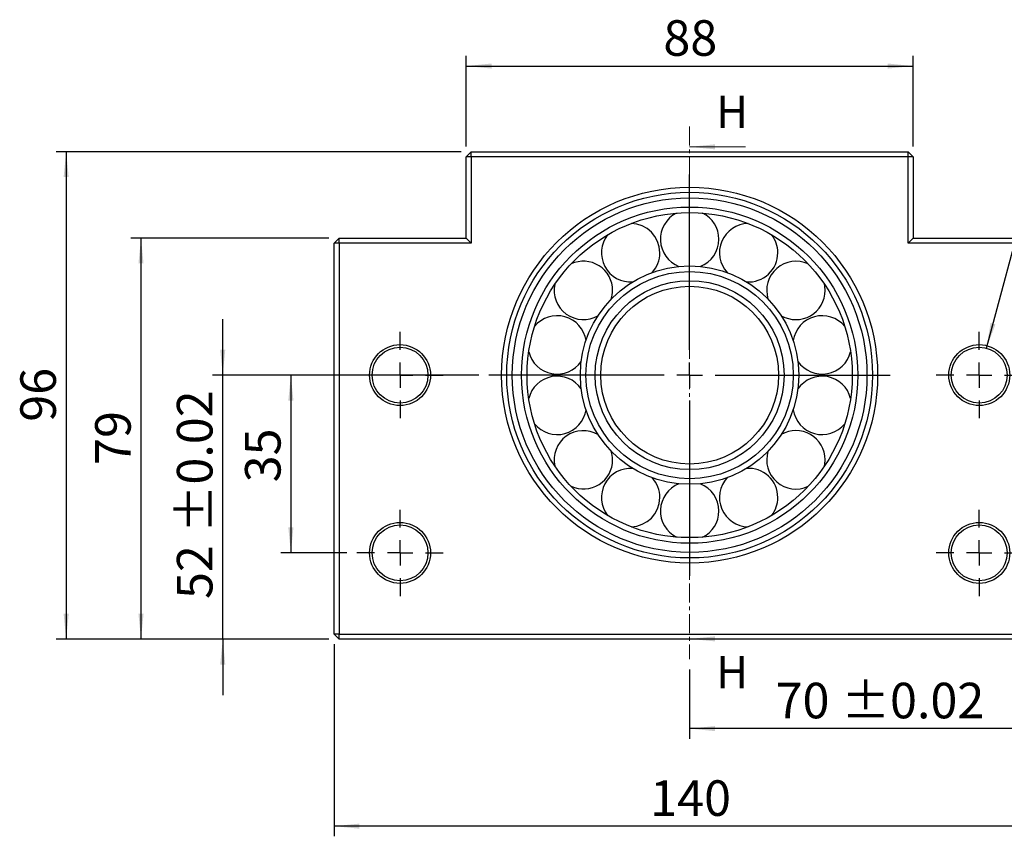
# Model space of a CAD drawing. Extents: x 0 to 297, y 0 to 211.
# Drawn here: x 62 to 159, y 57 to 138 of the extents above; entities that cross this region are included whole.
import ezdxf

# ---------------------------------------------------------------- set-up
doc = ezdxf.new("R2010")
doc.units = 0
doc.header["$LTSCALE"] = 5
doc.header["$MEASUREMENT"] = 0
doc.linetypes.add('CENTER', pattern=[0.6, 0.375, -0.075, 0.075, -0.075])
doc.layers.get('0').update_dxf_attribs({"linetype": 'CONTINUOUS'})
doc.layers.add('FORMAT', color=7, linetype='CONTINUOUS')
doc.styles.add('SLDTEXTSTYLE0', font='TXT', dxfattribs={"width": 0.75})
doc.styles.add('SLDTEXTSTYLE1', font='TXT', dxfattribs={"width": 0.666667})
doc.styles.add('SLDTEXTSTYLE2', font='TXT', dxfattribs={"width": 0.75, "bigfont": 'bigfont'})
doc.dimstyles.new('SLDDIMSTYLE0', dxfattribs={"dimtxt": 3.5, "dimasz": 2.5, "dimexe": 0, "dimexo": 0.0625, "dimgap": 0.875, "dimtad": 1, "dimlfac": 2, "dimrnd": 1e-09, "dimzin": 12, "dimdsep": 46, "dimtxsty": 'SLDTEXTSTYLE0', "dimsah": 1, "dimcen": 0.09, "dimadec": 0, "dimazin": 3, "dimtol": 1, "dimtp": 0.02, "dimtm": 0.02, "dimtfac": 1, "dimtofl": 0, "dimtmove": 0, "dimatfit": 3, "dimfxl": 1, "dimfrac": 2, "dimtolj": 1, "dimarcsym": 0})
doc.dimstyles.new('SLDDIMSTYLE1', dxfattribs={"dimtxt": 3.5, "dimasz": 2.5, "dimexe": 0, "dimexo": 0.0625, "dimgap": 0.875, "dimtad": 1, "dimlfac": 2, "dimrnd": 1e-09, "dimzin": 12, "dimdsep": 46, "dimtxsty": 'SLDTEXTSTYLE0', "dimsah": 1, "dimcen": 0.09, "dimadec": 0, "dimazin": 3, "dimtfac": 1, "dimtofl": 0, "dimtmove": 0, "dimatfit": 3, "dimfxl": 1, "dimfrac": 2, "dimtolj": 1, "dimtzin": 12, "dimarcsym": 0})
doc.dimstyles.new('SLDDIMSTYLE2', dxfattribs={"dimtxt": 3.5, "dimasz": 2.5, "dimexe": 0, "dimexo": 0.0625, "dimgap": 0.875, "dimtad": 1, "dimlfac": 2, "dimrnd": 1e-09, "dimzin": 12, "dimdsep": 46, "dimtxsty": 'SLDTEXTSTYLE0', "dimsah": 1, "dimcen": 0.09, "dimadec": 0, "dimazin": 3, "dimtol": 1, "dimtp": 0.02, "dimtm": 0.02, "dimtfac": 1, "dimtmove": 0, "dimatfit": 0, "dimfxl": 1, "dimfrac": 2, "dimtolj": 1, "dimarcsym": 0})
doc.dimstyles.new('SLDDIMSTYLE3', dxfattribs={"dimtxt": 3.5, "dimasz": 2.5, "dimexe": 0, "dimexo": 0.0625, "dimgap": 0.875, "dimtad": 1, "dimlfac": 2, "dimrnd": 1e-09, "dimzin": 12, "dimdsep": 46, "dimtxsty": 'SLDTEXTSTYLE0', "dimsah": 1, "dimcen": 0.09, "dimadec": 0, "dimazin": 3, "dimtfac": 1, "dimtmove": 0, "dimatfit": 0, "dimfxl": 1, "dimfrac": 2, "dimtolj": 1, "dimtzin": 12, "dimarcsym": 0})
doc.dimstyles.new('SLDDIMSTYLE4', dxfattribs={"dimtxt": 3.5, "dimasz": 2.5, "dimexe": 0, "dimexo": 0.0625, "dimgap": 0.875, "dimtad": 0, "dimtih": 1, "dimtoh": 1, "dimdec": 6, "dimlfac": 2, "dimrnd": 1e-09, "dimzin": 12, "dimdsep": 46, "dimtxsty": 'SLDTEXTSTYLE0', "dimsah": 1, "dimcen": 0, "dimadec": 0, "dimazin": 3, "dimtfac": 1, "dimtofl": 0, "dimtmove": 0, "dimatfit": 3, "dimfxl": 1, "dimfrac": 2, "dimtolj": 1, "dimtzin": 12, "dimarcsym": 0})

# ---------------------------------------------------------------- blocks, each defined once
blk = doc.blocks.new('_D')
at = {"layer": 'FORMAT', "color": 7, "transparency": 16777216}
for p, q in [((130.267, 51.323), (130.267, 42.024)), ((95.267, 48.856), (95.267, 42.024)), ((130.267, 43.024), (95.267, 43.024))]:
    blk.add_line(p, q, dxfattribs=at)
for points in [[(95.267, 43.024), (97.767, 42.774), (97.767, 43.274)], [(130.267, 43.024), (127.767, 43.274), (127.767, 42.774)]]:
    blk.add_solid(points, dxfattribs=at)
at = {"layer": 'FORMAT', "color": 7, "transparency": 16777216, "char_height": 3.5, "attachment_point": 1, "style": 'SLDTEXTSTYLE0'}
for s, insert in [('70', (103.728, 47.535)), ('±0.02', (110.213, 47.535))]:
    blk.add_mtext(s, dxfattribs=dict(at, insert=insert))
blk = doc.blocks.new('_D_1')
at = {"layer": 'FORMAT', "color": 7, "transparency": 16777216}
for p, q in [((73.267, 100.323), (73.267, 109.254)), ((117.267, 100.323), (117.267, 109.254)), ((73.267, 108.254), (117.267, 108.254))]:
    blk.add_line(p, q, dxfattribs=at)
for points in [[(73.267, 108.254), (75.767, 108.004), (75.767, 108.504)], [(117.267, 108.254), (114.767, 108.504), (114.767, 108.004)]]:
    blk.add_solid(points, dxfattribs=at)
at = {"layer": 'FORMAT', "color": 7, "transparency": 16777216, "insert": (92.681, 112.766), "char_height": 3.5, "attachment_point": 1, "style": 'SLDTEXTSTYLE0'}
blk.add_mtext('88', dxfattribs=at)
blk = doc.blocks.new('_D_2')
at = {"layer": 'FORMAT', "color": 7, "transparency": 16777216}
for p, q in [((49.318, 77.823), (49.318, 83.323)), ((74.517, 77.823), (48.318, 77.823)), ((49.318, 51.823), (49.318, 77.823)), ((59.767, 51.823), (48.318, 51.823)), ((49.318, 51.823), (49.318, 46.323))]:
    blk.add_line(p, q, dxfattribs=at)
for points in [[(49.318, 77.823), (49.568, 80.323), (49.068, 80.323)], [(49.318, 51.823), (49.068, 49.323), (49.568, 49.323)]]:
    blk.add_solid(points, dxfattribs=at)
at = {"layer": 'FORMAT', "color": 7, "transparency": 16777216, "char_height": 3.5, "attachment_point": 1, "rotation": 90, "style": 'SLDTEXTSTYLE0'}
for s, insert in [('±0.02', (44.806, 62.269)), ('52', (44.806, 55.784))]:
    blk.add_mtext(s, dxfattribs=dict(at, insert=insert))
blk = doc.blocks.new('_D_3')
at = {"layer": 'FORMAT', "color": 7, "transparency": 16777216}
for p, q in [((61.517, 77.823), (55.021, 77.823)), ((56.021, 77.823), (56.021, 60.323)), ((61.517, 60.323), (55.021, 60.323))]:
    blk.add_line(p, q, dxfattribs=at)
for points in [[(56.021, 77.823), (55.771, 75.323), (56.271, 75.323)], [(56.021, 60.323), (56.271, 62.823), (55.771, 62.823)]]:
    blk.add_solid(points, dxfattribs=at)
at = {"layer": 'FORMAT', "color": 7, "transparency": 16777216, "insert": (51.509, 67.27), "char_height": 3.5, "attachment_point": 1, "rotation": 90, "style": 'SLDTEXTSTYLE0'}
blk.add_mtext('35', dxfattribs=at)
blk = doc.blocks.new('_D_4')
at = {"layer": 'FORMAT', "color": 7, "transparency": 16777216}
for p, q in [((59.767, 91.323), (40.272, 91.323)), ((41.272, 91.323), (41.272, 51.823)), ((59.767, 51.823), (40.272, 51.823))]:
    blk.add_line(p, q, dxfattribs=at)
for points in [[(41.272, 91.323), (41.022, 88.823), (41.522, 88.823)], [(41.272, 51.823), (41.522, 54.323), (41.022, 54.323)]]:
    blk.add_solid(points, dxfattribs=at)
at = {"layer": 'FORMAT', "color": 7, "transparency": 16777216, "insert": (36.76, 68.987), "char_height": 3.5, "attachment_point": 1, "rotation": 90, "style": 'SLDTEXTSTYLE0'}
blk.add_mtext('79', dxfattribs=at)
blk = doc.blocks.new('_D_5')
at = {"layer": 'FORMAT', "color": 7, "transparency": 16777216}
for p, q in [((72.767, 99.823), (32.907, 99.823)), ((33.907, 99.823), (33.907, 51.823)), ((59.767, 51.823), (32.907, 51.823))]:
    blk.add_line(p, q, dxfattribs=at)
for points in [[(33.907, 99.823), (33.657, 97.323), (34.157, 97.323)], [(33.907, 51.823), (34.157, 54.323), (33.657, 54.323)]]:
    blk.add_solid(points, dxfattribs=at)
at = {"layer": 'FORMAT', "color": 7, "transparency": 16777216, "insert": (29.396, 73.237), "char_height": 3.5, "attachment_point": 1, "rotation": 90, "style": 'SLDTEXTSTYLE0'}
blk.add_mtext('96', dxfattribs=at)
blk = doc.blocks.new('_D_6')
at = {"layer": 'FORMAT', "color": 7, "transparency": 16777216}
for p, q in [((60.267, 51.323), (60.267, 32.418)), ((130.267, 51.323), (130.267, 32.418)), ((130.267, 33.418), (60.267, 33.418))]:
    blk.add_line(p, q, dxfattribs=at)
for points in [[(60.267, 33.418), (62.767, 33.168), (62.767, 33.668)], [(130.267, 33.418), (127.767, 33.668), (127.767, 33.168)]]:
    blk.add_solid(points, dxfattribs=at)
at = {"layer": 'FORMAT', "color": 7, "transparency": 16777216, "insert": (91.388, 37.929), "char_height": 3.5, "attachment_point": 1, "style": 'SLDTEXTSTYLE0'}
blk.add_mtext('140', dxfattribs=at)
blk = doc.blocks.new('_D_7')
at = {"layer": 'FORMAT', "transparency": 16777216}
for p, q in [((124.479, 80.48), (128.915, 97.035)), ((128.915, 97.035), (169.619, 97.035))]:
    blk.add_line(p, q, dxfattribs=at)
blk.add_solid([(124.479, 80.48), (125.367, 82.83), (124.885, 82.959)], dxfattribs=at)
at = {"layer": 'FORMAT', "transparency": 16777216, "char_height": 3.5, "attachment_point": 1}
for s, insert, style in [('11 完全貫穿', (144.507, 101.6), 'SLDTEXTSTYLE2'), ('4 x', (130.503, 101.6), 'SLDTEXTSTYLE1'), ('%%c', (137.916, 101.547), 'SLDTEXTSTYLE0')]:
    blk.add_mtext(s, dxfattribs=dict(at, insert=insert, style=style))
blk = doc.blocks.new('SW_CENTERMARKSYMBOL_0')
at = {"layer": 'FORMAT', "color": 0}
for p, q in [((0, 2.5), (0, 4.25)), ((0, 0), (0, 1.25)), ((-2.5, 0), (-4.25, 0)), ((0, 0), (-1.25, 0)), ((0, 0), (0, -1.25)), ((0, 0), (1.25, 0)), ((2.5, 0), (4.25, 0)), ((0, -2.5), (0, -4.25))]:
    blk.add_line(p, q, dxfattribs=at)
blk = doc.blocks.new('SW_CENTERMARKSYMBOL_1')
at = {"layer": 'FORMAT', "color": 0}
for p, q in [((0, 2.5), (0, 4.25)), ((0, 0), (0, 1.25)), ((-2.5, 0), (-4.25, 0)), ((0, 0), (-1.25, 0)), ((0, 0), (0, -1.25)), ((0, 0), (1.25, 0)), ((2.5, 0), (4.25, 0)), ((0, -2.5), (0, -4.25))]:
    blk.add_line(p, q, dxfattribs=at)
blk = doc.blocks.new('SW_CENTERMARKSYMBOL_2')
at = {"layer": 'FORMAT', "color": 0}
for p, q in [((0, 2.5), (0, 4.25)), ((0, 0), (0, 1.25)), ((-2.5, 0), (-4.25, 0)), ((0, 0), (-1.25, 0)), ((0, 0), (0, -1.25)), ((0, 0), (1.25, 0)), ((2.5, 0), (4.25, 0)), ((0, -2.5), (0, -4.25))]:
    blk.add_line(p, q, dxfattribs=at)
blk = doc.blocks.new('SW_CENTERMARKSYMBOL_3')
at = {"layer": 'FORMAT', "color": 0}
for p, q in [((0, 2.5), (0, 4.25)), ((0, 0), (0, 1.25)), ((-2.5, 0), (-4.25, 0)), ((0, 0), (-1.25, 0)), ((0, 0), (0, -1.25)), ((0, 0), (1.25, 0)), ((2.5, 0), (4.25, 0)), ((0, -2.5), (0, -4.25))]:
    blk.add_line(p, q, dxfattribs=at)
blk = doc.blocks.new('SW_CENTERMARKSYMBOL_4')
at = {"layer": 'FORMAT', "color": 0}
for p, q in [((0, 2.5), (0, 19.75)), ((0, 0), (0, 1.25)), ((-2.5, 0), (-19.75, 0)), ((0, 0), (-1.25, 0)), ((0, 0), (0, -1.25)), ((0, 0), (1.25, 0)), ((2.5, 0), (19.75, 0)), ((0, -2.5), (0, -19.75))]:
    blk.add_line(p, q, dxfattribs=at)
blk = doc.blocks.new('A$C18944825')
at = {"color": 7, "linetype": 'CENTER', "lineweight": 18}
blk.add_line((-31.37934956, -6.96998383), (-31.37934956, -59.41419644), dxfattribs=at)
at = {"color": 7, "linetype": 'Continuous', "lineweight": 25}
for p, q in [((-52.87935029, -9.44727539), (-53.37934944, -9.9472764)), ((-52.87935029, -9.9472764), (-52.87935029, -9.44727539)), ((-52.87935029, -9.44727539), (-9.87934882, -9.44727539)), ((-9.87934882, -9.9472764), (-9.87934882, -9.44727539)), ((-9.37934967, -9.9472764), (-9.87934882, -9.44727539)), ((-53.37934944, -17.94727399), (-53.37934944, -9.9472764)), ((-52.87935029, -9.9472764), (-53.37934944, -9.9472764)), ((-52.87935029, -9.9472764), (-52.87935029, -18.447275)), ((-9.87934882, -9.9472764), (-52.87935029, -9.9472764)), ((-9.37934967, -9.9472764), (-9.87934882, -9.9472764)), ((-9.87934882, -18.447275), (-9.87934882, -9.9472764)), ((-9.37934967, -9.9472764), (-9.37934967, -17.94727399)), ((-65.87934869, -17.94727399), (-66.3793497, -18.447275)), ((-65.87934869, -18.447275), (-65.87934869, -17.94727399)), ((-65.87934869, -17.94727399), (-53.37934944, -17.94727399)), ((-52.87935029, -18.447275), (-53.37934944, -17.94727399)), ((-9.37934967, -17.94727399), (-9.87934882, -18.447275)), ((-9.37934967, -17.94727399), (3.12064958, -17.94727399)), ((-65.87934869, -18.447275), (-66.3793497, -18.447275)), ((-66.3793497, -56.94727578), (-66.3793497, -18.447275)), ((-52.87935029, -18.447275), (-65.87934869, -18.447275)), ((-65.87934869, -18.447275), (-65.87934869, -56.94727578)), ((3.12064958, -18.447275), (-9.87934882, -18.447275)), ((-65.87934869, -57.44727581), (-66.3793497, -56.94727578)), ((-65.87934869, -56.94727578), (-66.3793497, -56.94727578)), ((-65.87934869, -57.44727581), (-65.87934869, -56.94727578)), ((-65.87934869, -56.94727578), (3.12064958, -56.94727578)), ((3.12064958, -57.44727581), (-65.87934869, -57.44727581))]:
    blk.add_line(p, q, dxfattribs=at)
at = {"color": 7, "linetype": 'Continuous', "lineweight": 18}
for p, q in [((-25.87934956, -8.96998383), (-31.37934956, -8.96998383)), ((-25.87934956, -57.41419644), (-31.37934956, -57.41419644))]:
    blk.add_line(p, q, dxfattribs=at)
at = {"color": 7, "linetype": 'Continuous', "lineweight": 25, "flags": 128}
for points in [[(-18.04735328, -23.10810118), (-18.077991, -22.68949776), (-18.11123735, -22.50539764)], [(-18.11123735, -40.38915477), (-18.077991, -40.20505465), (-18.04735328, -39.78645122)]]:
    blk.add_lwpolyline(points, dxfattribs=at)
at = {"color": 7, "linetype": 'Continuous', "lineweight": 25}
for centre, radius in [((-31.37934956, -31.44727581), 18.5), ((-31.37934956, -31.44727581), 18), ((-31.37934956, -31.44727581), 17.45), ((-31.37934956, -31.44727581), 16.55), ((-31.37934956, -31.44727581), 16), ((-31.37934956, -31.44727581), 10.75), ((-31.37934956, -31.44727581), 10.2), ((-31.37934956, -31.44727581), 9.3), ((-31.37934956, -31.44727581), 8.75), ((-59.87934956, -31.44727581), 3), ((-59.87934956, -31.44727581), 2.75), ((-2.87934956, -31.44727581), 3), ((-2.87934956, -31.44727581), 2.75), ((-59.87934956, -48.94727581), 3), ((-59.87934956, -48.94727581), 2.75), ((-2.87934956, -48.94727581), 3), ((-2.87934956, -48.94727581), 2.75)]:
    blk.add_circle(centre, radius, dxfattribs=at)
for centre, start, end in [((-31.37934956, -18.07227581), 116.4704242298, 248.5790580885), ((-31.37934956, -18.07227581), 0, 63.5295757702), ((-37.18254457, -19.3968172), 0, 89.2438614845), ((-25.57615454, -19.3968172), 90.7561385155, 222.8647723742), ((-37.18254457, -19.3968172), 142.1847099441, 274.2933438028), ((-31.37934956, -18.07227581), 291.4209419115, 0), ((-25.57615454, -19.3968172), 0, 37.8152900559), ((-41.83634563, -23.10809971), 0, 114.9581471988), ((-37.18254457, -19.3968172), 317.1352276258, 0), ((-25.57615454, -19.3968172), 265.7066561972, 0), ((-20.92235348, -23.10809971), 65.0418528012, 197.15048666), ((-41.83634563, -23.10809971), 167.8989956583, 300.0076295171), ((-41.83634563, -23.10809971), 342.84951334, 0), ((-20.92235348, -23.10809971), 239.9923704829, 0), ((-44.41901038, -28.47105832), 8.5637990543, 140.6724329131), ((-18.33968873, -28.47105832), 39.3275670869, 171.4362009457), ((-44.41901038, -28.47105832), 193.6132813726, 325.7219152314), ((-18.33968873, -28.47105832), 214.2780847686, 346.3867186274), ((-44.41901038, -34.4234933), 34.2780847686, 166.3867186274), ((-18.33968873, -34.4234933), 13.6132813726, 145.7219152314), ((-44.41901038, -34.4234933), 219.3275670869, 351.4362009457), ((-18.33968873, -34.4234933), 188.5637990543, 320.6724329131), ((-41.83634563, -39.78645191), 59.9923704829, 192.1010043417), ((-20.92235348, -39.78645191), 0, 120.0076295171), ((-41.83634563, -39.78645191), 0, 17.15048666), ((-20.92235348, -39.78645191), 162.84951334, 294.9581471988), ((-41.83634563, -39.78645191), 245.0418528012, 0), ((-37.18254457, -43.49773441), 85.7066561972, 217.8152900559), ((-25.57615454, -43.49773441), 0, 94.2933438028), ((-37.18254457, -43.49773441), 0, 42.8647723742), ((-25.57615454, -43.49773441), 137.1352276258, 269.2438614845), ((-31.37934956, -44.82227581), 111.4209419115, 243.5295757702), ((-31.37934956, -44.82227581), 0, 68.5790580885), ((-37.18254457, -43.49773441), 270.7561385155, 0), ((-25.57615454, -43.49773441), 322.1847099441, 0), ((-31.37934956, -44.82227581), 296.4704242298, 0)]:
    blk.add_arc(centre, 2.875, start, end, dxfattribs=at)
at = {"color": 7, "linetype": 'Continuous', "lineweight": 18}
for points in [[(-31.37934956, -8.96998383), (-28.87934956, -9.21998383), (-28.87934956, -8.71998383)], [(-31.37934956, -57.41419644), (-28.87934956, -57.66419644), (-28.87934956, -57.16419644)]]:
    blk.add_solid(points, dxfattribs=at)
at = {"layer": 'FORMAT', "color": 7}
for name, p in [('SW_CENTERMARKSYMBOL_4', (-31.37934956, -31.44727581)), ('SW_CENTERMARKSYMBOL_3', (-59.87934956, -31.44727581)), ('SW_CENTERMARKSYMBOL_0', (-2.87934956, -31.44727581)), ('SW_CENTERMARKSYMBOL_2', (-59.87934956, -48.94727581)), ('SW_CENTERMARKSYMBOL_1', (-2.87934956, -48.94727581))]:
    blk.add_blockref(name, p, dxfattribs=at)
at = {"color": 7, "linetype": 'Continuous', "char_height": 3.175, "attachment_point": 1, "style": 'SLDTEXTSTYLE0'}
for insert in [(-28.76910647, -3.92858346), (-28.76910647, -59.09298277)]:
    blk.add_mtext('H', dxfattribs=dict(at, insert=insert))
at = {"layer": 'FORMAT', "color": 7}
for base, p1, p2, dimstyle, picture, middle in [((-9.37934956, -1.01614546), (-53.37934956, -9.94727581), (-9.37934956, -9.94727581), 'SLDDIMSTYLE1', '_D_1', (-31.37934956, -1.01614546)), ((-66.37934956, -75.85300846), (3.62065044, -56.94727581), (-66.37934956, -56.94727581), 'SLDDIMSTYLE1', '_D_6', (-31.37934956, -75.85300846)), ((-31.37934956, -66.24693694), (3.62065044, -56.94727581), (-31.37934956, -59.41419644), 'SLDDIMSTYLE0', '_D', (-13.87934956, -66.24693694))]:
    dim = blk.add_linear_dim(base=base, p1=p1, p2=p2, dimstyle=dimstyle, dxfattribs=at)
    dim.commit()
    dim.dimension.update_dxf_attribs({"geometry": picture, "text_midpoint": middle, "dimtype": 128, "insert": (-126.64655907, -109.27057516)})
at = {"layer": 'FORMAT'}
dim = blk.add_diameter_dim_2p(p1=(-3.59110193, -34.10357183), p2=(-2.16759718, -28.79097978), text='4 x <> 完全貫穿\\P', dimstyle='SLDDIMSTYLE4', dxfattribs=at)
dim.commit()
dim.dimension.update_dxf_attribs({"geometry": '_D_7', "text_midpoint": (23.41429944, -9.43044766), "dimtype": 131, "insert": (-126.64655907, -109.27057516)})
at = {"layer": 'FORMAT', "color": 7}
for base, p1, p2, dimstyle, picture, middle in [((-92.73929318, -57.44727581), (-52.87934956, -9.44727581), (-65.87934956, -57.44727581), 'SLDDIMSTYLE1', '_D_5', (-92.73929318, -33.44727581)), ((-85.37483741, -57.44727581), (-65.87934956, -17.94727581), (-65.87934956, -57.44727581), 'SLDDIMSTYLE1', '_D_4', (-85.37483741, -37.69727581)), ((-77.32872623, -31.44727581), (-65.87934956, -57.44727581), (-51.12934956, -31.44727581), 'SLDDIMSTYLE2', '_D_2', (-77.32872623, -44.44727581)), ((-70.62572578, -48.94727581), (-64.12934956, -31.44727581), (-64.12934956, -48.94727581), 'SLDDIMSTYLE3', '_D_3', (-70.62572578, -39.41413007))]:
    dim = blk.add_linear_dim(base=base, p1=p1, p2=p2, angle=90, dimstyle=dimstyle, dxfattribs=at)
    dim.commit()
    dim.dimension.update_dxf_attribs({"geometry": picture, "text_midpoint": middle, "dimtype": 128, "insert": (-126.64655907, -109.27057516)})

msp = doc.modelspace()

# ---------------------------------------------------------------- block references
msp.add_blockref('A$C18944825', (159.314, 134.289))

doc.saveas('drawing.dxf')
